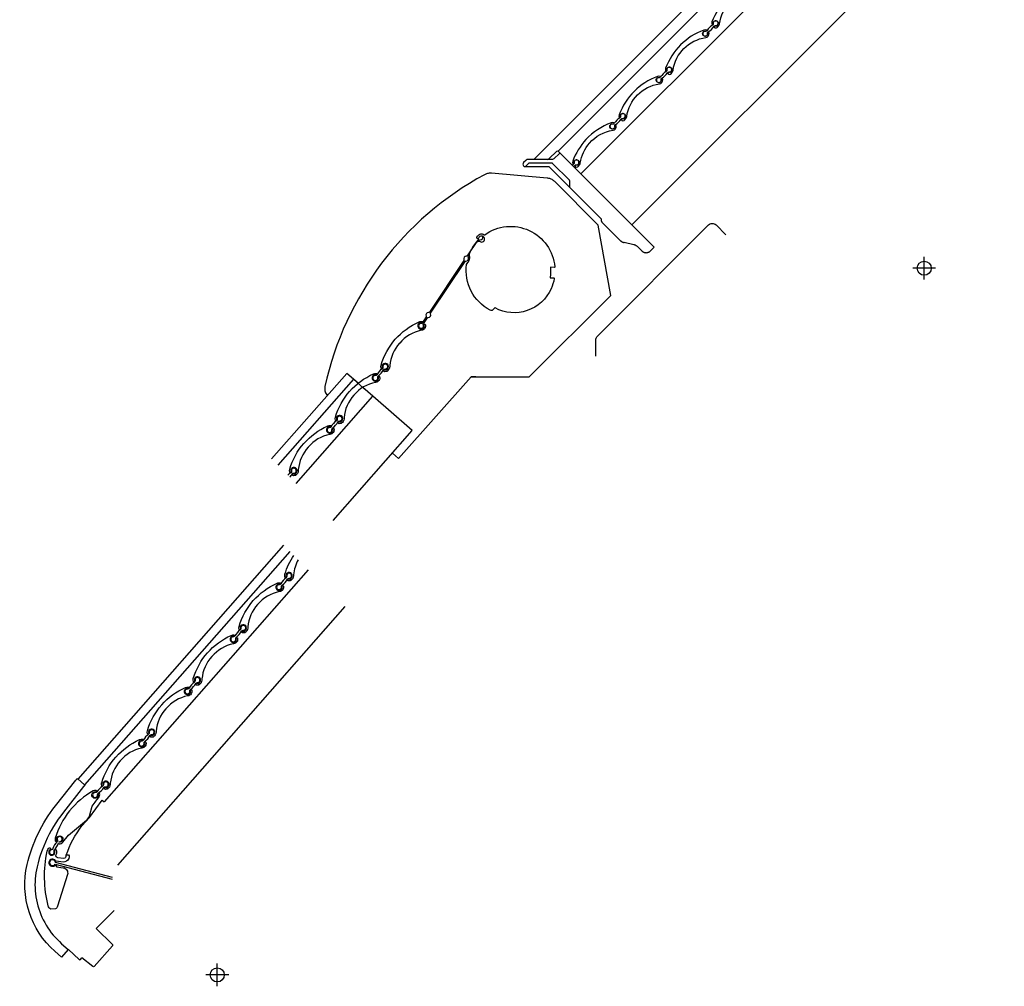
# Model space of a CAD drawing. Units: millimetres. Extents: x -119 to 6199, y -256 to 2631.
# Drawn here: x 5112 to 5674, y 672 to 1223 of the extents above; entities that cross this region are included whole.
import ezdxf

# ---------------------------------------------------------------- set-up
doc = ezdxf.new("R2010")
doc.units = ezdxf.units.MM
doc.header["$LTSCALE"] = 20
doc.header["$MEASUREMENT"] = 0
doc.layers.add('VELUX-ROLLLADEN', color=7, linetype='Continuous')

# ---------------------------------------------------------------- blocks, each defined once
blk = doc.blocks.new('SMG_unten')
at = {"layer": 'VELUX-ROLLLADEN', "color": 7}
for p, q in [((37.75, 245.1), (-79.42, 111.72)), ((41.29, 241.55), (-75.67, 108.42)), ((51.78, 231.07), (-64.55, 98.66)), ((-56.73, 62.56), (72.82, 210.02)), ((-92.48, 63.12), (-60.01, 54.68)), ((-59.75, 55.65), (-92.23, 64.09)), ((-84.9, 14.58), (-78.76, 8.75)), ((-78.06, 8.76), (-77.15, 9.67)), ((0, -6.5), (0, 6.5)), ((6.5, 0), (-6.5, 0))]:
    blk.add_line(p, q, dxfattribs=at)
for points in [[(46.08, 236.76, 0.103728), (43.5, 228.24, 0.019838), (43.5, 228.16), (43.49, 227.59, -0.009088), (43.49, 227.55, -0.224783), (41.97, 224.98, -0.198912), (41.63, 224.81), (40.72, 224.75, -1.00081), (40.65, 225.83), (41.39, 225.88), (41.42, 225.52), (41.45, 225.52, 0.198914), (41.52, 225.55), (42.33, 226.48, 1.809014), (39.32, 226.96, -1.012677), (38.63, 226.74, 0.012952), (38.61, 226.78, -0.17118), (38.58, 228.46, 0.009631), (38.6, 228.5, -0.077053), (43.61, 239.23, -0.077053)], [(-64.61, 106.87, -0.283969), (-63.66, 107.33, 2.81787), (-64.91, 108.58, -0.283969), (-65.37, 107.63)], [(-74.59, 88.18, 0.157472), (-72.61, 91.3), (-71.35, 96.25), (-69.53, 98.52, 0.201513), (-69.42, 98.89), (-67.56, 101.2, 0.245933), (-67.12, 103.45, 1.026262), (-67.97, 103.17, -3.655348), (-69.38, 104.35, 1.039111), (-69.27, 105.2, 0.147462), (-70.66, 104.91, 0.199939), (-92.35, 77.94, 0.147462), (-92.33, 76.52, 1.039111), (-91.52, 76.81, -3.655348), (-90.07, 75.69, 0.164553), (-90.35, 75.63, -0.220254), (-89.64, 76.09, 2.81787), (-91.16, 77, -0.283969), (-91.37, 75.97, 0.10942), (-93.7, 72.06, -0.283969), (-94.5, 71.39, 2.81787), (-92.99, 70.49, -0.283969), (-92.77, 71.52, 0.101884), (-90.55, 75.12, 0.314373), (-90.15, 74.8, 0.245933), (-88.06, 75.71), (-84.91, 79.62), (-74.54, 88.23)], [(-68.58, 104.42, -0.283969), (-69.52, 103.96, 2.81787), (-68.28, 102.72, -0.283969), (-67.82, 103.66)], [(-70.68, 104.06, -0.195904), (-69.35, 104.33, 0.275273), (-69.06, 104.44), (-68.86, 104.69)], [(-69.04, 105.18, 0.023219), (-69.27, 105.21)], [(-86.08, 68.26, -0.088268), (-77.12, 84.96), (-72.85, 89.86), (-65.58, 99.57)], [(-86.08, 68.26, -0.785584), (-84.41, 67.26), (-84.66, 66.44, -0.364366), (-87.91, 64.35), (-91.82, 64.85, -0.226909), (-92.18, 65.08, 2.613157), (-92.67, 62.39, -0.199362), (-92.3, 62.49), (-92.03, 62.46, -0.618034), (-91.73, 61.61), (-87.89, 61.13, -0.465883), (-85.41, 57.26), (-91, 39.18, -0.201168), (-92.24, 37.65), (-94.81, 37.52, -0.252477), (-96.39, 39.35, -0.109685), (-97.05, 70.55, -0.209535), (-95.76, 72.4, -1), (-95.24, 71.54, 2.784099), (-92.97, 71.22)], [(-86.08, 68.26), (-86.57, 67.03, -0.364366), (-87.65, 66.34), (-90.95, 66.76, 0.051901), (-91.58, 67.31, -0.384855), (-91.87, 68.62, 0.34061), (-92.34, 72)], [(-92.23, 64.09, 6.649615), (-92.48, 63.12)], [(-58.8, 36.79), (-69.13, 26.46), (-59.8, 17.36, -0.39896), (-59.77, 16.67), (-70.21, 4.79, -0.39896), (-70.9, 4.72), (-77.15, 9.67)]]:
    blk.add_lwpolyline(points, format="xyb", dxfattribs=at)
for points in [[(35.29, 222.53, 2.81787), (36.61, 221.36, -0.283969), (37.01, 222.34, 0.10942), (40.01, 225.75, -0.283969), (40.92, 226.26, 2.81787), (39.59, 227.43, -0.283969), (39.2, 226.46, 0.10942), (36.2, 223.04, -0.283969)], [(23.02, 211.28, 0.165476), (17.38, 198.51, 0.019838), (17.38, 198.43), (17.37, 197.85, -0.009088), (17.37, 197.82, -0.224783), (15.85, 195.24, -0.198912), (15.5, 195.07), (14.59, 195.02, -1.00081), (14.52, 196.09), (15.27, 196.14), (15.29, 195.78), (15.33, 195.78, 0.198914), (15.39, 195.82), (16.2, 196.74, 1.809014), (13.19, 197.23, -1.012677), (12.51, 197, 0.012952), (12.49, 197.05, -0.17118), (12.46, 198.73, 0.009631), (12.47, 198.76, -0.22231), (34.1, 223.38, 0.009631), (34.13, 223.4, -0.171179), (35.8, 223.58, 0.012952), (35.85, 223.57, -1.012666), (35.72, 222.86, 3.904232), (36.95, 221.65, -1.040529), (37.67, 221.79, -0.468109), (35.44, 218.62, 0.028893), (35.33, 218.6, 0.169948)], [(9.16, 192.79, 2.81787), (10.49, 191.63, -0.283969), (10.89, 192.6, 0.10942), (13.88, 196.01, -0.283969), (14.8, 196.53, 2.81787), (13.47, 197.69, -0.283969), (13.08, 196.72, 0.10942), (10.08, 193.31, -0.283969)], [(-3.1, 181.55, 0.165476), (-8.74, 168.77, 0.019838), (-8.75, 168.69), (-8.75, 168.12, -0.009088), (-8.75, 168.08, -0.224783), (-10.28, 165.51, -0.198912), (-10.62, 165.34), (-11.53, 165.28, -1.00081), (-11.6, 166.36), (-10.85, 166.41), (-10.83, 166.05), (-10.8, 166.05, 0.198914), (-10.73, 166.08), (-9.92, 167.01, 1.809014), (-12.93, 167.49, -1.012677), (-13.62, 167.27, 0.012952), (-13.63, 167.31, -0.17118), (-13.66, 168.99, 0.009631), (-13.65, 169.03, -0.22231), (7.98, 193.64, 0.009631), (8.01, 193.66, -0.171179), (9.68, 193.85, 0.012952), (9.73, 193.84, -1.012666), (9.59, 193.13, 3.904232), (10.83, 191.92, -1.040529), (11.54, 192.05, -0.468109), (9.32, 188.88, 0.028893), (9.21, 188.86, 0.169948)], [(-16.96, 163.06, 2.81787), (-15.63, 161.89, -0.283969), (-15.24, 162.87, 0.10942), (-12.24, 166.28, -0.283969), (-11.33, 166.79, 2.81787), (-12.65, 167.96, -0.283969), (-13.05, 166.99, 0.10942), (-16.04, 163.57, -0.283969)], [(-29.23, 151.81, 0.165476), (-34.87, 139.04, 0.019838), (-34.87, 138.96), (-34.88, 138.38, -0.009088), (-34.88, 138.35, -0.224783), (-36.4, 135.77, -0.198912), (-36.74, 135.6), (-37.65, 135.55, -1.00081), (-37.72, 136.62), (-36.97, 136.67), (-36.95, 136.31), (-36.92, 136.31, 0.198914), (-36.85, 136.35), (-36.04, 137.27, 1.809014), (-39.05, 137.76, -1.012677), (-39.74, 137.53, 0.012952), (-39.76, 137.58, -0.17118), (-39.78, 139.26, 0.009631), (-39.77, 139.29, -0.22231), (-18.15, 163.91, 0.009631), (-18.11, 163.93, -0.171179), (-16.45, 164.11, 0.012952), (-16.39, 164.1, -1.012666), (-16.53, 163.39, 3.904232), (-15.29, 162.18, -1.040529), (-14.58, 162.32, -0.468109), (-16.8, 159.15, 0.028893), (-16.92, 159.13, 0.169948)], [(-37.45, 137.06, 2.81787), (-38.77, 138.22, -0.283969), (-39.17, 137.25, 0.10942), (-42.17, 133.84, -0.283969), (-43.08, 133.32, 2.81787), (-41.76, 132.16, -0.283969), (-41.36, 133.13, 0.10942), (-38.36, 136.54, -0.283969)], [(-55.35, 122.08, 0.165476), (-60.99, 109.3, 0.019838), (-60.99, 109.22), (-61, 108.65, -0.009088), (-61, 108.61, -0.224783), (-62.52, 106.04, -0.198912), (-62.86, 105.87), (-63.78, 105.81, -0.999191), (-63.85, 106.89), (-63.1, 106.94), (-63.07, 106.58), (-63.04, 106.58, 0.198914), (-62.97, 106.61), (-62.16, 107.54, 1.809014), (-65.17, 108.02, -1.012677), (-65.86, 107.8, 0.012952), (-65.88, 107.84, -0.17118), (-65.91, 109.52, 0.009631), (-65.9, 109.56, -0.22231), (-44.27, 134.17, 0.009631), (-44.23, 134.19, -0.171179), (-42.57, 134.38, 0.012952), (-42.52, 134.37, -1.012666), (-42.65, 133.66, 3.904232), (-41.41, 132.45, -1.040529), (-40.7, 132.58, -0.468109), (-42.92, 129.41, 0.028893), (-43.04, 129.39, 0.169948)], [(-84.97, 14.5), (-88.8, 10.15), (-92.55, 13.45, -0.276669), (-108.4, 62.88, -0.110134), (-92.27, 96.35), (-80.63, 111.09, -0.013091), (-80.29, 111.49), (-80, 111.83, -0.414214), (-79.57, 111.86), (-75.67, 108.42, -0.414214), (-75.64, 108), (-75.84, 107.78), (-75.95, 107.65), (-76.06, 107.51), (-76.17, 107.37), (-87.71, 92.76), (-89.22, 90.79), (-90.67, 88.76), (-92.06, 86.69), (-93.39, 84.57), (-94.64, 82.41), (-95.83, 80.22), (-96.95, 77.99), (-98, 75.72), (-98.97, 73.43), (-99.88, 71.1), (-100.71, 68.75), (-101.46, 66.37), (-102.15, 63.97), (-102.75, 61.56), (-103.11, 59.89), (-103.4, 58.19), (-103.63, 56.48), (-103.79, 54.77), (-103.89, 53.04), (-103.92, 51.32), (-103.89, 49.59), (-103.78, 47.87), (-103.62, 46.16), (-103.38, 44.45), (-103.08, 42.75), (-102.71, 41.06), (-102.28, 39.39), (-101.79, 37.74), (-101.23, 36.11), (-100.61, 34.5), (-99.93, 32.92), (-99.19, 31.36), (-98.38, 29.83), (-97.52, 28.34), (-96.61, 26.88), (-95.63, 25.45), (-94.61, 24.07), (-93.53, 22.73), (-89.99, 18.96), (-88.72, 17.8)]]:
    blk.add_lwpolyline(points, format="xyb", close=True, dxfattribs=at)
blk.add_lwpolyline([(-65.58, 99.57), (-64.55, 98.66)], dxfattribs=at)
blk.add_circle((0, 0), 4, dxfattribs=at)
for centre, radius, start, end in [((-59.72, 98.78), 10.5, 122.5111, 147.4889), ((-73.46, 112.52), 10.5, 302.5111, 327.4889), ((-78.41, 9.11), 0.5, 226.5, 315)]:
    blk.add_arc(centre, radius, start, end, dxfattribs=at)
blk = doc.blocks.new('SMG_mitte_oben')
at = {"layer": 'VELUX-ROLLLADEN', "color": 7}
for p, q in [((-222.54, 62.08), (-0.96, 283.66)), ((-208.73, 66.81), (3.58, 279.12)), ((-195.72, 53.8), (16.59, 266.11)), ((-166.66, 24.74), (45.65, 237.05))]:
    blk.add_line(p, q, dxfattribs=at)
for points in [[(11.69, 271.02, -0.051224), (11.52, 270.89, 0.114782), (8.4, 267.77, 0.000002), (8.4, 267.77, -0.311505), (7.36, 267.32, 0.182252), (6.66, 267.2, 1.30096), (8.57, 265.29), (8.57, 265.29), (8.57, 265.29), (8.57, 265.29, 0.182252), (8.69, 265.98, -0.311992), (9.14, 267.03, 0.114736), (12.27, 270.15, -0.051224), (12.39, 270.31, -0.051224)], [(-207.32, 65.41, 0.409111), (-208.02, 65.41), (-211.19, 62.36, -0.19438), (-211.88, 62.08), (-225.76, 62.08, 0.198912), (-227.18, 61.49), (-228.45, 60.22, 0.414214), (-228.45, 58.38), (-228.14, 58.08), (-214.34, 58.08, -0.198912), (-213.99, 57.93), (-183.95, 27.89)], [(-214.76, 62.08, 0.19438), (-214.07, 62.36), (-209.44, 66.83, -0.409111), (-208.74, 66.82), (-153.95, 12.03), (-156.43, 9.56), (-156.55, 9.44), (-156.69, 9.33), (-156.84, 9.22), (-156.99, 9.12), (-157.15, 9.03), (-157.31, 8.95), (-157.48, 8.88), (-157.65, 8.82), (-157.83, 8.77), (-158.01, 8.73), (-158.19, 8.7), (-158.37, 8.69), (-158.55, 8.68), (-158.73, 8.69), (-158.91, 8.7), (-159.09, 8.73), (-159.27, 8.77), (-159.44, 8.82), (-159.61, 8.88), (-159.78, 8.95), (-159.95, 9.03), (-160.1, 9.12), (-160.26, 9.22), (-160.4, 9.32), (-160.54, 9.44), (-160.67, 9.56), (-163.17, 12.06), (-163.35, 12.23), (-163.55, 12.4), (-163.75, 12.56), (-163.97, 12.71), (-164.19, 12.85), (-164.42, 12.97), (-164.66, 13.08), (-164.9, 13.18), (-165.14, 13.27), (-165.39, 13.35), (-165.64, 13.41), (-171.03, 14.58)], [(-199.79, 57.87, 0.022144), (-199.3, 58.58, -0.311992), (-198.26, 59.04, 0.182252), (-197.56, 59.15, 1.300959), (-199.47, 61.06, 0.182252), (-199.59, 60.37, -0.311992), (-200.04, 59.32, 0.022144), (-200.75, 58.84, 0.022144)], [(-202.12, 46.05), (-202.12, 49.81, 0.198912), (-202.26, 50.16), (-211.83, 59.73, 0.198912), (-212.18, 59.88), (-225.18, 59.88, 0.19438), (-225.53, 59.74), (-227.25, 58.08)]]:
    blk.add_lwpolyline(points, format="xyb", dxfattribs=at)
for points in [[(7.71, 263.8, 0.401126), (9.57, 266.24, 1), (8.85, 266.16, -3.378612), (7.82, 267.42, 0.155551), (8.24, 267.85, -0.003366), (8.3, 267.97, 0.110908), (8.17, 268.06, 0.183071), (6.6, 268.07, 0.218555), (-15.23, 246.24, 0.183071), (-15.21, 244.67, 0.273473), (-14.92, 244.45, 0.154515), (-14.53, 244.91, 0.021283), (-14.54, 244.93, -1.713475), (-11.95, 244.57), (-12.68, 243.62), (-12.73, 243.97), (-13.41, 243.88, 1), (-13.27, 242.81), (-12.59, 242.9, 0.198912), (-12.11, 243.18), (-11.38, 244.13, 0.125004), (-10.95, 245.14, -0.333178)], [(-18.74, 237.35, 0.401126), (-16.88, 239.79, 1), (-17.59, 239.71, -3.378612), (-18.63, 240.97, 0.155551), (-18.2, 241.4, -0.003366), (-18.14, 241.52, 0.110908), (-18.27, 241.61, 0.183071), (-19.84, 241.63, 0.218555), (-41.67, 219.8, 0.183071), (-41.66, 218.23, 0.273473), (-41.37, 218, 0.154515), (-40.98, 218.46, 0.021283), (-40.98, 218.49, -1.713475), (-38.4, 218.12), (-39.13, 217.17), (-39.18, 217.53), (-39.86, 217.44, 1), (-39.72, 216.37), (-39.04, 216.46, 0.198912), (-38.56, 216.73), (-37.83, 217.69, 0.125004), (-37.4, 218.69, -0.333178)], [(-14.35, 246.18, 0.182252), (-14.47, 245.49, -0.311992), (-14.92, 244.45, 0.114782), (-18.05, 241.32, 0.000002), (-18.05, 241.32, -0.311505), (-19.09, 240.87, 0.182252), (-19.78, 240.75, 1.30096), (-17.87, 238.84), (-17.87, 238.84), (-17.87, 238.84), (-17.87, 238.84, 0.182252), (-17.76, 239.54, -0.311992), (-17.3, 240.58, 0.114736), (-14.18, 243.7, -0.311992), (-13.14, 244.16, 0.182252), (-12.44, 244.27, 1.300959)], [(-40.8, 219.74, 0.182252), (-40.92, 219.04, -0.311992), (-41.37, 218, 0.114782), (-44.49, 214.87, 0.000002), (-44.49, 214.87, -0.311505), (-45.53, 214.42, 0.182252), (-46.23, 214.31, 1.30096), (-44.32, 212.4), (-44.32, 212.4), (-44.32, 212.4), (-44.32, 212.4, 0.182252), (-44.2, 213.09, -0.311992), (-43.75, 214.13, 0.114736), (-40.63, 217.26, -0.311992), (-39.58, 217.71, 0.182252), (-38.89, 217.83, 1.300959)], [(-45.18, 210.9, 0.401126), (-43.32, 213.35, 1), (-44.04, 213.27, -3.378612), (-45.07, 214.53, 0.155551), (-44.65, 214.96, -0.003366), (-44.59, 215.08, 0.110908), (-44.72, 215.16, 0.183071), (-46.29, 215.18, 0.218555), (-68.12, 193.35, 0.183071), (-68.1, 191.78, 0.273473), (-67.81, 191.55, 0.154515), (-67.42, 192.01, 0.021283), (-67.43, 192.04, -1.713475), (-64.84, 191.68), (-65.57, 190.73), (-65.62, 191.08), (-66.31, 190.99, 1), (-66.16, 189.92), (-65.48, 190.01, 0.198912), (-65, 190.29), (-64.27, 191.24, 0.125004), (-63.84, 192.24, -0.333178)], [(-67.25, 193.29, 0.182252), (-67.36, 192.6, -0.311992), (-67.81, 191.55, 0.114782), (-70.94, 188.43, 0.000002), (-70.94, 188.43, -0.311505), (-71.98, 187.98, 0.182252), (-72.68, 187.86, 1.30096), (-70.76, 185.95), (-70.76, 185.95), (-70.76, 185.95), (-70.76, 185.95, 0.182252), (-70.65, 186.65, -0.311992), (-70.19, 187.69, 0.114736), (-67.07, 190.81, -0.311992), (-66.03, 191.26, 0.182252), (-65.33, 191.38, 1.300959)], [(-71.63, 184.46, 0.401126), (-69.77, 186.9, 1), (-70.48, 186.82, -3.378612), (-71.52, 188.08, 0.155551), (-71.09, 188.51, -0.003366), (-71.03, 188.63, 0.110908), (-71.16, 188.72, 0.183071), (-72.74, 188.74, 0.218555), (-94.57, 166.91, 0.183071), (-94.55, 165.33, 0.273473), (-94.26, 165.11, 0.154515), (-93.87, 165.57, 0.021283), (-93.88, 165.6, -1.713475), (-91.29, 165.23), (-92.02, 164.28), (-92.07, 164.64), (-92.75, 164.55, 1), (-92.61, 163.48), (-91.93, 163.57, 0.198912), (-91.45, 163.84), (-90.72, 164.79, 0.125004), (-90.29, 165.8, -0.333178)], [(-93.69, 166.85, 0.182252), (-93.81, 166.15, -0.311992), (-94.26, 165.11, 0.114782), (-97.38, 161.98, 0.000002), (-97.38, 161.98, -0.311505), (-98.43, 161.53, 0.182252), (-99.12, 161.42, 1.30096), (-97.21, 159.5), (-97.21, 159.5), (-97.21, 159.5), (-97.21, 159.5, 0.182252), (-97.09, 160.2, -0.311992), (-96.64, 161.24, 0.114736), (-93.52, 164.37, -0.311992), (-92.47, 164.82, 0.182252), (-91.78, 164.93, 1.300959)], [(-98.07, 158.01, 0.401126), (-96.21, 160.45, 1), (-96.93, 160.37, -3.378612), (-97.97, 161.64, 0.155551), (-97.54, 162.07, -0.003366), (-97.48, 162.18, 0.110908), (-97.61, 162.27, 0.183071), (-99.18, 162.29, 0.218555), (-121.01, 140.46, 0.183071), (-120.99, 138.89, 0.273473), (-120.7, 138.66, 0.154515), (-120.31, 139.12, 0.021283), (-120.32, 139.15, -1.713475), (-117.74, 138.79), (-118.47, 137.83), (-118.51, 138.19), (-119.2, 138.1, 1), (-119.06, 137.03), (-118.37, 137.12, 0.198912), (-117.9, 137.4), (-117.16, 138.35, 0.125004), (-116.73, 139.35, -0.333178)], [(-120.14, 140.4, 0.182252), (-120.25, 139.71, -0.311992), (-120.71, 138.66, 0.114782), (-123.83, 135.54, 0.000002), (-123.83, 135.54, -0.311505), (-124.87, 135.09, 0.182252), (-125.57, 134.97, 1.30096), (-123.65, 133.06), (-123.65, 133.06), (-123.65, 133.06), (-123.65, 133.06, 0.182252), (-123.54, 133.75, -0.311992), (-123.09, 134.8, 0.114736), (-119.96, 137.92, -0.311992), (-118.92, 138.37, 0.182252), (-118.22, 138.49, 1.300959)], [(-124.52, 131.57, 0.401126), (-122.66, 134.01, 1), (-123.38, 133.93, -3.378612), (-124.41, 135.19, 0.155551), (-123.98, 135.62, -0.003366), (-123.92, 135.74, 0.110908), (-124.05, 135.83, 0.183071), (-125.63, 135.84, 0.218555), (-147.46, 114.02, 0.183071), (-147.44, 112.44, 0.273473), (-147.15, 112.22, 0.154515), (-146.76, 112.68, 0.021283), (-146.77, 112.71, -1.713475), (-144.18, 112.34), (-144.91, 111.39), (-144.96, 111.75), (-145.64, 111.66, 1), (-145.5, 110.58), (-144.82, 110.67, 0.198912), (-144.34, 110.95), (-143.61, 111.9, 0.125004), (-143.18, 112.91, -0.333178)], [(-146.58, 113.96, 0.182252), (-146.7, 113.26, -0.311992), (-147.15, 112.22, 0.114782), (-150.28, 109.09, 0.000002), (-150.28, 109.09, -0.311505), (-151.32, 108.64, 0.182252), (-152.01, 108.53, 1.30096), (-150.1, 106.61), (-150.1, 106.61), (-150.1, 106.61), (-150.1, 106.61, 0.182252), (-149.98, 107.31, -0.311992), (-149.53, 108.35, 0.114736), (-146.41, 111.47, -0.311992), (-145.37, 111.93, 0.182252), (-144.67, 112.04, 1.300959)], [(-150.96, 105.12, 0.401126), (-149.11, 107.56, 1), (-149.82, 107.48, -3.378612), (-150.86, 108.74, 0.155551), (-150.43, 109.18, -0.003366), (-150.37, 109.29, 0.110908), (-150.5, 109.38, 0.183071), (-152.07, 109.4, 0.218555), (-173.9, 87.57, 0.183071), (-173.88, 86, 0.273473), (-173.6, 85.77, 0.154515), (-173.2, 86.23, 0.021283), (-173.21, 86.26, -1.713475), (-170.63, 85.89), (-171.36, 84.94), (-171.41, 85.3), (-172.09, 85.21, 1), (-171.95, 84.14), (-171.26, 84.23, 0.198912), (-170.79, 84.5), (-170.06, 85.46, 0.125004), (-169.62, 86.46, -0.333178)], [(-173.03, 87.51, 0.182252), (-173.14, 86.81, -0.311992), (-173.6, 85.77, 0.114782), (-176.72, 82.65, 0.000002), (-176.72, 82.65, -0.311505), (-177.76, 82.2, 0.182252), (-178.46, 82.08, 1.30096), (-176.55, 80.17), (-176.55, 80.17), (-176.55, 80.17), (-176.55, 80.17, 0.182252), (-176.43, 80.86, -0.311992), (-175.98, 81.91, 0.114736), (-172.86, 85.03, -0.311992), (-171.81, 85.48, 0.182252), (-171.12, 85.6, 1.300959)], [(-190.86, 71.37, -0.179592), (-177.41, 78.68, 0.401126), (-175.55, 81.12, 1), (-176.27, 81.04, -3.59699), (-177.21, 82.26, 0.021283), (-177.18, 82.25, 0.154515), (-176.72, 82.65, 0.273473), (-176.95, 82.93, 0.183071), (-178.52, 82.95, 0.11817), (-192.85, 73.35, 0.097857), (-200.35, 61.12, 0.183071), (-200.33, 59.55, 0.273473), (-200.04, 59.33, 0.154515), (-199.65, 59.79, 0.021283), (-199.66, 59.81, -1.713475), (-197.07, 59.45), (-197.8, 58.5), (-197.85, 58.85), (-198.53, 58.76, 1), (-198.39, 57.69), (-197.71, 57.78, 0.198912), (-197.23, 58.06), (-196.5, 59.01, 0.125004), (-196.07, 60.01, -0.144915)]]:
    blk.add_lwpolyline(points, format="xyb", close=True, dxfattribs=at)
blk.add_lwpolyline([(-173.28, 15.81), (-183.44, 25.96), (-183.52, 26.06), (-183.61, 26.16), (-183.69, 26.28), (-183.76, 26.39), (-183.83, 26.51), (-183.88, 26.64), (-183.93, 26.77), (-183.96, 26.9), (-183.99, 27.04), (-184.01, 27.17), (-184.02, 27.31), (-184.02, 27.45), (-184.01, 27.58), (-183.99, 27.72), (-183.96, 27.85), (-183.95, 27.89)], dxfattribs=at)
at = {"layer": 'VELUX-ROLLLADEN', "color": 7, "start_tangent": (0.72538, -0.688349), "end_tangent": (0.971279, -0.237944)}
blk.add_spline([(-173.28, 15.81), (-173.09, 15.64), (-172.89, 15.47), (-172.68, 15.32), (-172.46, 15.18), (-172.24, 15.05), (-172, 14.93), (-171.77, 14.82), (-171.53, 14.73), (-171.28, 14.65), (-171.03, 14.58)], degree=3, dxfattribs=at)
blk = doc.blocks.new('SMG_mitte_unten')
at = {"layer": 'VELUX-ROLLLADEN', "color": 7}
for p, q in [((0, -6.5), (0, 6.5)), ((6.5, 0), (-6.5, 0))]:
    blk.add_line(p, q, dxfattribs=at)
for points in [[(-258.25, -61.9), (-225.22, -62.01), (-178.73, -15.62), (-185.85, 24.6), (-210.62, 49.37), (-210.96, 49.68), (-211.34, 50), (-211.74, 50.28), (-212.17, 50.54), (-212.61, 50.76), (-213.06, 50.95), (-213.53, 51.11), (-214.01, 51.24), (-214.49, 51.33), (-214.95, 51.39), (-246.77, 54.17), (-247.2, 54.2), (-247.66, 54.19), (-248.11, 54.16), (-248.57, 54.1), (-249.02, 54), (-249.46, 53.88), (-249.9, 53.73), (-250.32, 53.55), (-250.71, 53.35, 0.217904), (-341.66, -67.48, 0.213153), (-340.67, -72.24), (-340.49, -72.03)], [(-187.29, -50.1), (-187.29, -41.13, -0.198912), (-186.27, -38.66), (-122.94, 24.66, -0.414214), (-118.7, 24.66), (-113.05, 19.01)], [(-254.34, 16.94, -0.267949), (-254.38, 16.44), (-260.61, 7.12, -0.267949), (-261.06, 6.9, 0.57735), (-262.41, 4.89, -0.267949), (-262.44, 4.39), (-282.14, -25.04, -0.267949), (-282.59, -25.26, 0.57735), (-283.94, -27.27, -0.267949), (-283.97, -27.77), (-286.31, -31.27, -0.267949), (-286.76, -31.49, 3.732051), (-285.6, -32.27, -0.267949), (-285.56, -31.77), (-283.22, -28.27, -0.267949), (-282.77, -28.05, 0.57735), (-281.42, -26.04, -0.267949), (-281.39, -25.54), (-261.69, 3.89, -0.267949), (-261.24, 4.11, 0.57735), (-259.9, 6.12, -0.267949), (-259.86, 6.62), (-259.31, 7.45)], [(-253.98, 15.41), (-253.63, 15.94, -0.267949), (-253.18, 16.16, 0.604463), (-251.88, 18.27)], [(-286.23, -31.16, -0.094071), (-286.37, -31.15, 3.904231), (-285.13, -32.36, -1.040529), (-284.42, -32.23, -0.468109), (-286.64, -35.4, 0.028893), (-286.75, -35.41, 0.169689), (-299.05, -42.71, -0.010922), (-299.08, -42.75, 0.165217), (-304.71, -55.51, 0.019838), (-304.71, -55.58), (-304.71, -56.16, -0.009088), (-304.71, -56.2, -0.170654), (-305.34, -57.75), (-306.24, -58.77, -0.198912), (-306.58, -58.94), (-307.49, -59, -0.999192), (-307.56, -57.92), (-306.81, -57.87), (-306.79, -58.23), (-306.76, -58.23, 0.198914), (-306.69, -58.2), (-305.88, -57.27, 1.809014), (-308.89, -56.79, -1.012677), (-309.58, -57.01, 0.012952), (-309.59, -56.97, -0.17118), (-309.62, -55.29, 0.009631), (-309.61, -55.25, -0.222451), (-287.97, -30.63, -0.172995), (-286.28, -30.43, 0.012952), (-286.23, -30.44, -0.303618), (-285.94, -30.72)], [(-361.63, -119.19, 0.053642), (-360.34, -117.35, -0.283969), (-359.43, -116.84, 2.81787), (-360.75, -115.67, -0.283969), (-361.15, -116.64, 0.051219), (-362.74, -118.08, 0.051219)]]:
    blk.add_lwpolyline(points, format="xyb", dxfattribs=at)
for points in [[(-244.66, -22.61, 0.386324), (-245.05, -22.71), (-245.53, -23.41, -0.381293), (-247.46, -23.91, -0.31889), (-260.88, 2.13, -0.222977), (-260.18, 3.19, 0.200321), (-259.55, 4.07, -0.019425), (-259.05, 5.89, 0.200321), (-259.15, 6.97, -0.222977), (-259.21, 8.24, -0.077169), (-255.17, 14.87, -0.369407), (-253.25, 15.19, 2.747185), (-253.95, 17.26, -1), (-255.07, 17.69, -0.464607), (-250.88, 19.13, 0.298554), (-250.55, 19.14, -0.580472), (-210.63, 0.78, -0.453542), (-210.94, 0.45), (-212.78, 0.54, 0.448958), (-213.09, 0.21, -0.058643), (-213.33, -5.11, 0.448958), (-213.05, -5.46), (-211.21, -5.54, -0.453542), (-210.93, -5.89, -0.059962), (-212.7, -11.67, -0.437362)], [(-307.29, -57.49, 2.81787), (-308.61, -56.32, -0.283969), (-309.01, -57.29, 0.10942), (-312, -60.71, -0.283969), (-312.92, -61.22, 2.81787), (-311.59, -62.39, -0.283969), (-311.2, -61.41, 0.10942), (-308.2, -58, -0.283969)], [(-332.83, -87.91, 0.198914), (-332.76, -87.87), (-331.95, -86.95, 1.809014), (-334.96, -86.46, -1.012677), (-335.65, -86.69, 0.012952), (-335.66, -86.64, -0.17118), (-335.69, -84.96, 0.009631), (-335.68, -84.93, -0.22231), (-314.05, -60.31, 0.009631), (-314.02, -60.29, -0.171179), (-312.35, -60.11, 0.012952), (-312.3, -60.12, -1.012666), (-312.44, -60.83, 3.904231), (-311.2, -62.04, -1.040529), (-310.49, -61.9, -0.468109), (-312.71, -65.07, 0.028893), (-312.82, -65.09, 0.169689), (-325.12, -72.39, -0.010922), (-325.15, -72.42, 0.165217), (-330.78, -85.18, 0.019838), (-330.78, -85.26), (-330.78, -85.84, -0.009088), (-330.78, -85.87, -0.224783), (-332.31, -88.45, -0.198912), (-332.65, -88.62), (-333.56, -88.67, -0.999192), (-333.63, -87.6), (-332.88, -87.55), (-332.86, -87.91)], [(-358.9, -117.58, 0.198914), (-358.83, -117.55), (-358.02, -116.62, 1.809014), (-361.03, -116.14, -1.012677), (-361.72, -116.36, 0.012952), (-361.73, -116.32, -0.17118), (-361.76, -114.64, 0.009631), (-361.75, -114.6, -0.22231), (-340.12, -89.99, 0.009631), (-340.09, -89.97, -0.171179), (-338.42, -89.78, 0.012952), (-338.37, -89.79, -1.012665), (-338.51, -90.5, 3.904232), (-337.27, -91.71, -1.040529), (-336.56, -91.58, -0.468109), (-338.78, -94.75, 0.028893), (-338.89, -94.76, 0.169689), (-351.19, -102.06, -0.010922), (-351.22, -102.1, 0.165217), (-356.85, -114.86, 0.019838), (-356.85, -114.93), (-356.85, -115.51, -0.009088), (-356.85, -115.55, -0.224783), (-358.38, -118.12, -0.198912), (-358.72, -118.29), (-359.63, -118.35, -0.999192), (-359.7, -117.27), (-358.95, -117.22), (-358.93, -117.58)], [(-335.08, -86.97, 0.10942), (-338.07, -90.38, -0.283969), (-338.99, -90.9, 2.81787), (-337.66, -92.06, -0.283969), (-337.27, -91.09, 0.10942), (-334.27, -87.68, -0.283969), (-333.36, -87.16, 2.81787), (-334.68, -86, -0.283969)]]:
    blk.add_lwpolyline(points, format="xyb", close=True, dxfattribs=at)
for points in [[(-322.78, -65.59), (-329.18, -59.97), (-372.06, -108.77)], [(-319.02, -68.89), (-325.43, -63.27), (-368.51, -112.31)], [(-255.59, -61.9), (-258.25, -61.9), (-299.73, -108.54), (-303.23, -105.42)], [(-358.03, -122.8), (-314.31, -73.03), (-320.05, -67.99)], [(-336.98, -143.84), (-292, -92.64), (-314.31, -73.03)]]:
    blk.add_lwpolyline(points, dxfattribs=at)
blk.add_circle((0, 0), 4, dxfattribs=at)
at = {"layer": 'VELUX-ROLLLADEN', "color": 7, "start_tangent": (-0.697344, 0.716737), "end_tangent": (-0.693652, 0.72031)}
blk.add_spline([(-340.13, -72.42), (-340.14, -72.41), (-340.25, -72.3), (-340.35, -72.19), (-340.43, -72.11), (-340.49, -72.03)], degree=3, dxfattribs=at)

msp = doc.modelspace()

# ---------------------------------------------------------------- block references
at = {"layer": 'VELUX-ROLLLADEN'}
for name, p in [('SMG_mitte_oben', (5627.91, 1081.15)), ('SMG_mitte_unten', (5627.91, 1081.15)), ('SMG_unten', (5224.87, 678.11))]:
    msp.add_blockref(name, p, dxfattribs=at)

doc.saveas('drawing.dxf')
